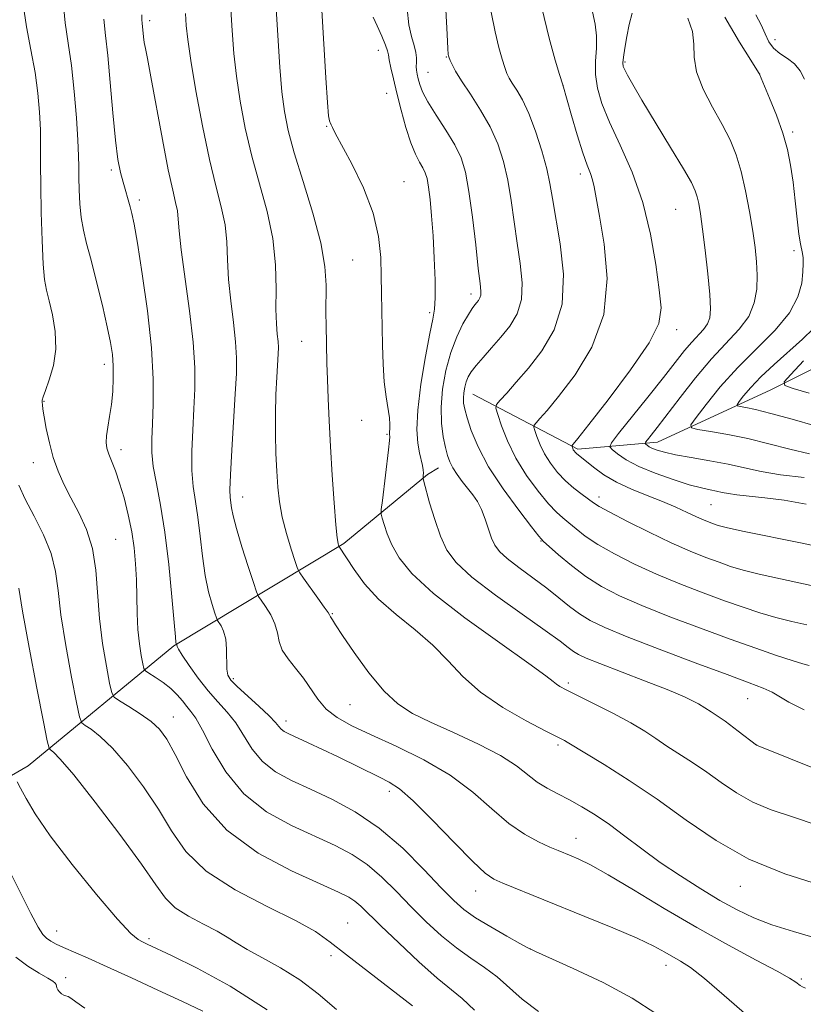
# Model space of a CAD drawing. Extents: x 2137300 to 2140200, y 359800 to 362700.
# Drawn here: x 2138202 to 2138343, y 361568 to 361746 of the extents above; entities that cross this region are included whole.
import ezdxf

# ---------------------------------------------------------------- set-up
doc = ezdxf.new("R2010")
doc.units = 0
doc.header["$MEASUREMENT"] = 0
for name, color, linetype, lineweight in [('DTM HARD BREAKLINE', 7, 'Continuous', 0), ('DTM SPOT ELEVATION', 2, 'Continuous', 13), ('INDEX CONTOUR', 41, 'Continuous', 13), ('INTERMEDIATE CONTOUR', 44, 'Continuous', 0)]:
    doc.layers.add(name, color=color, linetype=linetype, lineweight=lineweight)

msp = doc.modelspace()

# ---------------------------------------------------------------- linework, layer by layer
at = {"layer": 'DTM HARD BREAKLINE'}
for points in [[(2138283.9, 361678.4, 1109.15), (2138302.82, 361668.53, 1103.68), (2138317.13, 361669.77, 1099.3), (2138337.57, 361679.19, 1094.53), (2138353.45, 361687.2, 1089.86)], [(2138117.89, 361568.5, 1154.43), (2138144.95, 361578.16, 1149.05), (2138169.21, 361591.4, 1143.87), (2138203.81, 361611.45, 1135.3), (2138230.03, 361633.06, 1126.13), (2138260.65, 361651.5, 1117.76), (2138275.75, 361663.91, 1113.78), (2138277.74, 361665.11, 1112.78)]]:
    msp.add_polyline3d(points, dxfattribs=at)
at = {"layer": 'DTM SPOT ELEVATION'}
for p in [(2138225.72, 361745.71, 1123.59), (2138338.29, 361742.29, 1095.09), (2138266.89, 361740.33, 1114.69), (2138279.13, 361739.15, 1110.09), (2138311.32, 361738.25, 1101.79), (2138275.8, 361736.4, 1111.09), (2138335.55, 361736.09, 1097.99), (2138300.16, 361734.04, 1105.99), (2138268.4, 361732.63, 1114.79), (2138257.57, 361726.66, 1116.09), (2138341.51, 361725.62, 1097.69), (2138218.8, 361718.77, 1126.29), (2138303.25, 361718.05, 1106.49), (2138271.51, 361716.71, 1115.19), (2138223.86, 361713.41, 1125.59), (2138320.4, 361711.72, 1102.99), (2138341.71, 361704.29, 1098.49), (2138262.26, 361702.56, 1116.99), (2138283.54, 361696.45, 1112.49), (2138276.12, 361693.11, 1114.29), (2138320.63, 361690.06, 1103.49), (2138253.07, 361687.92, 1118.89), (2138217.51, 361683.81, 1128.49), (2138206.69, 361677.12, 1129.89), (2138263.87, 361673.67, 1116.79), (2138268.41, 361671.19, 1116.19), (2138220.55, 361668.39, 1127.49), (2138204.73, 361666.08, 1130.69), (2138242.44, 361659.87, 1121.29), (2138306.6, 361659.91, 1105.49), (2138326.76, 361658.53, 1102.99), (2138219.59, 361652.28, 1129.09), (2138296.15, 361651.96, 1110.09), (2138258.6, 361638.86, 1119.89), (2138240.79, 361627.13, 1123.69), (2138301.07, 361626.37, 1115.69), (2138333.41, 361623.55, 1112.89), (2138261.76, 361622.47, 1120.89), (2138229.95, 361620.25, 1129.29), (2138250.26, 361619.51, 1123.49), (2138299.23, 361615.21, 1118.29), (2138335, 361615.2, 1113.99), (2138268.86, 361606.86, 1124.49), (2138302.45, 361598.38, 1121.29), (2138332.09, 361589.76, 1118.69), (2138284.39, 361588.88, 1124.69), (2138261.37, 361583.15, 1131.19), (2138208.94, 361581.69, 1137.29), (2138225.6, 361580.32, 1135.69), (2138258.35, 361577.27, 1132.29), (2138294.26, 361578.45, 1125.99), (2138318.66, 361575.52, 1124.59), (2138210.55, 361573.31, 1139.49), (2138343.07, 361573.06, 1121.79)]:
    msp.add_point(p, dxfattribs=at)
at = {"layer": 'INDEX CONTOUR'}
for points in [[(2138284.171, 361567.436, 1130), (2138281.965, 361569.53, 1130), (2138277.492, 361573.206, 1130), (2138274.187, 361576.153, 1130), (2138270.558, 361579.534, 1130), (2138267.358, 361582.598, 1130), (2138263.719, 361586.161, 1130), (2138262.673, 361587.069, 1130), (2138261.556, 361587.796, 1130), (2138259.705, 361588.705, 1130), (2138256.402, 361590.173, 1130), (2138251.265, 361592.507, 1130), (2138245.235, 361595.739, 1130), (2138239.588, 361599.83, 1130), (2138235.324, 361604.618, 1130), (2138232.352, 361609.442, 1130), (2138230.305, 361613.515, 1130), (2138228.815, 361616.276, 1130), (2138227.5, 361618.061, 1130), (2138225.98, 361619.434, 1130), (2138224.017, 361620.824, 1130), (2138221.954, 361622.138, 1130), (2138220.281, 361623.152, 1130), (2138219.337, 361623.795, 1130), (2138218.875, 361624.616, 1130), (2138218.499, 361626.319, 1130), (2138217.915, 361629.395, 1130), (2138217.232, 361633.485, 1130), (2138216.662, 361638.018, 1130), (2138216.021, 361646.73, 1130), (2138215.425, 361650.603, 1130), (2138214.337, 361654.029, 1130), (2138212.937, 361657.049, 1130), (2138211.501, 361659.735, 1130), (2138210.255, 361662.178, 1130), (2138209.217, 361664.541, 1130), (2138208.354, 361667.007, 1130), (2138207.641, 361669.667, 1130), (2138207.084, 361672.237, 1130), (2138206.696, 361674.343, 1130), (2138206.48, 361675.715, 1130), (2138206.389, 361676.499, 1130), (2138206.362, 361676.948, 1130), (2138206.371, 361677.323, 1130), (2138206.513, 361677.927, 1130), (2138206.917, 361679.077, 1130), (2138207.63, 361680.997, 1130), (2138208.381, 361683.557, 1130), (2138208.816, 361686.54, 1130), (2138208.689, 361689.704, 1130), (2138208.18, 361692.724, 1130), (2138207.575, 361695.252, 1130), (2138207.104, 361697.141, 1130), (2138206.77, 361699.053, 1130), (2138206.522, 361701.853, 1130), (2138206.32, 361706.099, 1130), (2138206.168, 361711.123, 1130), (2138206.082, 361715.952, 1130), (2138206.067, 361719.855, 1130), (2138206.071, 361723.061, 1130), (2138206.033, 361726.041, 1130), (2138205.89, 361729.193, 1130), (2138205.585, 361732.626, 1130), (2138205.063, 361736.379, 1130), (2138204.314, 361740.441, 1130), (2138203.523, 361744.613, 1130), (2138202.921, 361748.646, 1130)], [(2138345.708, 361580.421, 1120), (2138341.615, 361581.584, 1120), (2138337.767, 361582.781, 1120), (2138334.47, 361584.047, 1120), (2138331.473, 361585.481, 1120), (2138328.386, 361587.2, 1120), (2138324.929, 361589.277, 1120), (2138321.261, 361591.611, 1120), (2138317.656, 361594.061, 1120), (2138314.331, 361596.488, 1120), (2138311.295, 361598.787, 1120), (2138308.505, 361600.855, 1120), (2138305.921, 361602.616, 1120), (2138303.521, 361604.093, 1120), (2138301.288, 361605.332, 1120), (2138299.206, 361606.399, 1120), (2138297.275, 361607.419, 1120), (2138295.496, 361608.537, 1120), (2138291.747, 361611.459, 1120), (2138288.878, 361613.298, 1120), (2138284.909, 361615.358, 1120), (2138280.438, 361617.446, 1120), (2138276.281, 361619.331, 1120), (2138273.034, 361620.908, 1120), (2138270.414, 361622.594, 1120), (2138267.914, 361624.932, 1120), (2138265.193, 361628.231, 1120), (2138262.548, 361631.856, 1120), (2138260.437, 361634.939, 1120), (2138259.19, 361636.828, 1120), (2138258.618, 361637.739, 1120), (2138258.277, 361638.305, 1120), (2138258.13, 361638.518, 1120), (2138258.067, 361638.646, 1120), (2138257.815, 361639.052, 1120), (2138257.154, 361640.019, 1120), (2138255.972, 361641.686, 1120), (2138253.396, 361645.264, 1120), (2138252.713, 361646.243, 1120), (2138252.324, 361647.023, 1120), (2138251.895, 361648.273, 1120), (2138251.187, 361650.466, 1120), (2138250.335, 361653.3, 1120), (2138249.57, 361656.273, 1120), (2138249.065, 361659.015, 1120), (2138248.775, 361661.671, 1120), (2138248.597, 361664.51, 1120), (2138248.451, 361667.732, 1120), (2138248.354, 361671.232, 1120), (2138248.345, 361674.835, 1120), (2138248.446, 361678.346, 1120), (2138248.609, 361681.496, 1120), (2138248.865, 361685.682, 1120), (2138248.886, 361686.842, 1120), (2138248.823, 361687.887, 1120), (2138248.684, 361689.201, 1120), (2138248.533, 361691.063, 1120), (2138248.45, 361693.729, 1120), (2138248.457, 361697.355, 1120), (2138248.35, 361701.709, 1120), (2138247.868, 361706.463, 1120), (2138246.845, 361711.342, 1120), (2138245.487, 361716.287, 1120), (2138244.095, 361721.296, 1120), (2138242.917, 361726.329, 1120), (2138241.995, 361731.211, 1120), (2138241.32, 361735.73, 1120), (2138240.865, 361739.81, 1120), (2138240.54, 361743.917, 1120), (2138240.242, 361748.651, 1120)], [(2138344.463, 361629.534, 1110), (2138343.297, 361629.841, 1110), (2138341.414, 361630.41, 1110), (2138338.6, 361631.336, 1110), (2138334.853, 361632.629, 1110), (2138330.224, 361634.278, 1110), (2138324.868, 361636.237, 1110), (2138319.347, 361638.325, 1110), (2138314.324, 361640.326, 1110), (2138310.292, 361642.095, 1110), (2138307.059, 361643.765, 1110), (2138304.259, 361645.536, 1110), (2138301.633, 361647.517, 1110), (2138299.338, 361649.444, 1110), (2138297.636, 361650.956, 1110), (2138296.631, 361651.883, 1110), (2138295.798, 361652.81, 1110), (2138294.455, 361654.507, 1110), (2138292.149, 361657.503, 1110), (2138289.34, 361661.348, 1110), (2138286.718, 361665.35, 1110), (2138284.826, 361668.918, 1110), (2138283.612, 361671.873, 1110), (2138282.877, 361674.139, 1110), (2138282.445, 361675.701, 1110), (2138282.238, 361676.792, 1110), (2138282.198, 361677.706, 1110), (2138282.278, 361678.676, 1110), (2138282.455, 361679.682, 1110), (2138282.715, 361680.642, 1110), (2138283.067, 361681.518, 1110), (2138283.611, 361682.434, 1110), (2138284.473, 361683.561, 1110), (2138285.73, 361685.02, 1110), (2138287.269, 361686.752, 1110), (2138288.928, 361688.652, 1110), (2138290.533, 361690.656, 1110), (2138291.855, 361692.872, 1110), (2138292.653, 361695.45, 1110), (2138292.772, 361698.495, 1110), (2138292.411, 361701.932, 1110), (2138291.854, 361705.641, 1110), (2138290.801, 361713.332, 1110), (2138290.195, 361716.99, 1110), (2138289.423, 361720.35, 1110), (2138288.395, 361723.496, 1110), (2138287.023, 361726.558, 1110), (2138285.29, 361729.605, 1110), (2138283.464, 361732.452, 1110), (2138281.882, 361734.851, 1110), (2138280.802, 361736.616, 1110), (2138280.162, 361737.809, 1110), (2138279.814, 361738.556, 1110), (2138279.545, 361739.205, 1110), (2138279.508, 361739.346, 1110), (2138279.471, 361739.624, 1110), (2138279.397, 361740.672, 1110), (2138279.251, 361743.224, 1110), (2138279.02, 361747.734, 1110)], [(2138343.54, 361663.396, 1100), (2138339.275, 361663.89, 1100), (2138335.812, 361664.473, 1100), (2138332.832, 361665.12, 1100), (2138329.85, 361665.781, 1100), (2138326.543, 361666.414, 1100), (2138323.229, 361666.995, 1100), (2138320.391, 361667.506, 1100), (2138318.388, 361667.937, 1100), (2138317.093, 361668.306, 1100), (2138316.259, 361668.638, 1100), (2138315.675, 361668.95, 1100), (2138315.274, 361669.22, 1100), (2138315.026, 361669.419, 1100), (2138314.915, 361669.549, 1100), (2138314.992, 361669.743, 1100), (2138315.322, 361670.17, 1100), (2138315.983, 361671.001, 1100), (2138317.103, 361672.434, 1100), (2138321.201, 361677.791, 1100), (2138323.998, 361681.349, 1100), (2138326.89, 361684.776, 1100), (2138331.868, 361690.101, 1100), (2138333.572, 361692.43, 1100), (2138334.577, 361694.856, 1100), (2138335.022, 361697.351, 1100), (2138335.108, 361699.824, 1100), (2138335.003, 361702.243, 1100), (2138334.74, 361704.809, 1100), (2138334.315, 361707.781, 1100), (2138333.733, 361711.301, 1100), (2138333.021, 361715.041, 1100), (2138332.209, 361718.554, 1100), (2138331.306, 361721.533, 1100), (2138330.214, 361724.22, 1100), (2138328.814, 361726.995, 1100), (2138327.079, 361730.119, 1100), (2138325.375, 361733.382, 1100), (2138324.162, 361736.458, 1100), (2138323.729, 361739.108, 1100), (2138323.681, 361741.468, 1100), (2138323.45, 361743.761, 1100), (2138322.612, 361746.183, 1100)], [(2138214.056, 361567.808, 1140), (2138212.394, 361568.952, 1140), (2138211.536, 361569.581, 1140), (2138210.998, 361569.867, 1140), (2138210.602, 361569.982, 1140), (2138210.243, 361570.102, 1140), (2138209.848, 361570.359, 1140), (2138209.463, 361570.722, 1140), (2138209.164, 361571.113, 1140), (2138209.001, 361571.471, 1140), (2138208.861, 361572.055, 1140), (2138208.709, 361572.305, 1140), (2138208.277, 361572.642, 1140), (2138207.344, 361573.196, 1140), (2138205.777, 361574.077, 1140), (2138203.774, 361575.327, 1140), (2138201.617, 361576.971, 1140)]]:
    msp.add_polyline3d(points, dxfattribs=at)
at = {"layer": 'INTERMEDIATE CONTOUR'}
for points in [[(2138346.31, 361589.99, 1118), (2138340.062, 361591.98, 1118), (2138333.617, 361594.633, 1118), (2138327.71, 361597.968, 1118), (2138322.289, 361601.689, 1118), (2138317.106, 361605.424, 1118), (2138312.049, 361608.83, 1118), (2138307.537, 361611.672, 1118), (2138300.89, 361615.716, 1118), (2138300.382, 361615.986, 1118), (2138297.069, 361617.686, 1118), (2138293.519, 361619.55, 1118), (2138289.286, 361621.976, 1118), (2138285.263, 361624.707, 1118), (2138282.096, 361627.523, 1118), (2138279.443, 361630.352, 1118), (2138276.716, 361633.164, 1118), (2138273.5, 361635.936, 1118), (2138270.08, 361638.695, 1118), (2138266.916, 361641.477, 1118), (2138264.382, 361644.262, 1118), (2138262.502, 361646.798, 1118), (2138259.758, 361651.02, 1118), (2138259.712, 361651.154, 1118), (2138259.628, 361651.495, 1118), (2138259.483, 361652.539, 1118), (2138259.255, 361654.868, 1118), (2138258.936, 361658.825, 1118), (2138258.578, 361663.805, 1118), (2138258.248, 361668.965, 1118), (2138257.998, 361673.608, 1118), (2138257.823, 361677.629, 1118), (2138257.704, 361681.068, 1118), (2138257.625, 361683.98, 1118), (2138257.479, 361690.836, 1118), (2138257.452, 361692.977, 1118), (2138257.481, 361698.023, 1118), (2138257.266, 361701.384, 1118), (2138256.528, 361705.685, 1118), (2138255.104, 361711.025, 1118), (2138253.344, 361716.719, 1118), (2138251.73, 361721.888, 1118), (2138250.628, 361725.928, 1118), (2138249.958, 361729.343, 1118), (2138249.524, 361732.911, 1118), (2138249.158, 361737.336, 1118), (2138248.779, 361743.02, 1118), (2138246.571, 361779.087, 1118)], [(2138295.713, 361567.194, 1128), (2138292.772, 361569.389, 1128), (2138288.275, 361573.441, 1128), (2138285.991, 361575.145, 1128), (2138283.535, 361576.799, 1128), (2138280.94, 361578.64, 1128), (2138278.245, 361580.848, 1128), (2138275.506, 361583.358, 1128), (2138272.784, 361586.048, 1128), (2138270.122, 361588.784, 1128), (2138267.496, 361591.384, 1128), (2138264.863, 361593.655, 1128), (2138262.146, 361595.484, 1128), (2138259.119, 361597.076, 1128), (2138251.247, 361600.684, 1128), (2138246.747, 361603.179, 1128), (2138242.635, 361606.398, 1128), (2138239.389, 361610.369, 1128), (2138236.978, 361614.458, 1128), (2138235.243, 361617.867, 1128), (2138234.021, 361620.023, 1128), (2138233.127, 361621.263, 1128), (2138232.373, 361622.151, 1128), (2138231.586, 361623.14, 1128), (2138230.661, 361624.253, 1128), (2138229.51, 361625.401, 1128), (2138228.109, 361626.494, 1128), (2138226.694, 361627.436, 1128), (2138225.566, 361628.124, 1128), (2138224.936, 361628.539, 1128), (2138224.649, 361628.974, 1128), (2138224.458, 361629.803, 1128), (2138224.176, 361631.309, 1128), (2138223.848, 361633.429, 1128), (2138223.576, 361636.009, 1128), (2138223.435, 361638.894, 1128), (2138223.309, 361644.95, 1128), (2138223.169, 361647.851, 1128), (2138222.902, 361650.706, 1128), (2138222.469, 361653.637, 1128), (2138221.846, 361656.701, 1128), (2138221.095, 361659.707, 1128), (2138220.298, 361662.397, 1128), (2138219.533, 361664.574, 1128), (2138218.327, 361667.598, 1128), (2138217.987, 361668.661, 1128), (2138217.847, 361669.675, 1128), (2138217.908, 361670.876, 1128), (2138218.153, 361672.446, 1128), (2138218.493, 361674.361, 1128), (2138218.821, 361676.547, 1128), (2138219.049, 361678.911, 1128), (2138219.157, 361681.295, 1128), (2138219.147, 361683.524, 1128), (2138219.006, 361685.535, 1128), (2138218.674, 361687.718, 1128), (2138218.077, 361690.573, 1128), (2138217.187, 361694.394, 1128), (2138216.149, 361698.637, 1128), (2138215.154, 361702.546, 1128), (2138214.355, 361705.573, 1128), (2138213.765, 361707.984, 1128), (2138213.359, 361710.25, 1128), (2138213.112, 361712.716, 1128), (2138212.986, 361715.219, 1128), (2138212.938, 361717.471, 1128), (2138212.926, 361719.346, 1128), (2138212.89, 361721.355, 1128), (2138212.771, 361724.168, 1128), (2138212.519, 361728.218, 1128), (2138212.133, 361732.964, 1128), (2138211.625, 361737.628, 1128), (2138211.031, 361741.643, 1128), (2138210.478, 361745.298, 1128), (2138210.118, 361749.093, 1128)], [(2138345.908, 361600.776, 1116), (2138341.46, 361602.245, 1116), (2138337.636, 361603.521, 1116), (2138334.307, 361604.891, 1116), (2138331.346, 361606.562, 1116), (2138328.629, 361608.427, 1116), (2138326.031, 361610.3, 1116), (2138323.469, 361612.028, 1116), (2138318.813, 361615.022, 1116), (2138316.868, 361616.348, 1116), (2138314.852, 361617.695, 1116), (2138312.338, 361619.205, 1116), (2138309.089, 361620.948, 1116), (2138305.622, 361622.702, 1116), (2138300.682, 361625.149, 1116), (2138299.567, 361625.742, 1116), (2138298.949, 361626.147, 1116), (2138298.383, 361626.621, 1116), (2138297.04, 361627.678, 1116), (2138293.995, 361629.894, 1116), (2138288.746, 361633.595, 1116), (2138282.476, 361638.112, 1116), (2138276.792, 361642.523, 1116), (2138272.929, 361646.106, 1116), (2138270.647, 361648.927, 1116), (2138269.336, 361651.245, 1116), (2138268.476, 361653.26, 1116), (2138267.909, 361654.915, 1116), (2138267.572, 361656.091, 1116), (2138267.41, 361656.806, 1116), (2138267.418, 361657.628, 1116), (2138267.604, 361659.259, 1116), (2138268.702, 361668.384, 1116), (2138268.884, 361670.035, 1116), (2138268.937, 361670.705, 1116), (2138268.923, 361670.901, 1116), (2138268.897, 361671.053, 1116), (2138268.884, 361671.281, 1116), (2138268.904, 361671.629, 1116), (2138268.957, 361672.15, 1116), (2138268.978, 361672.944, 1116), (2138268.882, 361674.121, 1116), (2138268.272, 361677.941, 1116), (2138267.949, 361680.636, 1116), (2138267.739, 361683.825, 1116), (2138267.621, 361687.251, 1116), (2138267.422, 361696.6, 1116), (2138267.378, 361699.651, 1116), (2138267.303, 361703.034, 1116), (2138266.933, 361706.815, 1116), (2138265.949, 361711.022, 1116), (2138264.187, 361715.565, 1116), (2138262.089, 361719.896, 1116), (2138259.134, 361725.441, 1116), (2138258.607, 361726.471, 1116), (2138258.402, 361726.916, 1116), (2138258.216, 361727.356, 1116), (2138258.147, 361727.465, 1116), (2138258.062, 361727.65, 1116), (2138257.933, 361728.561, 1116), (2138257.731, 361730.969, 1116), (2138257.437, 361735.379, 1116), (2138256.692, 361747.59, 1116)], [(2138343.543, 361621.549, 1112), (2138340.818, 361622.921, 1112), (2138337.774, 361624.73, 1112), (2138336.161, 361625.472, 1112), (2138333.659, 361626.429, 1112), (2138329.664, 361627.89, 1112), (2138323.903, 361630.017, 1112), (2138317.439, 361632.444, 1112), (2138311.67, 361634.676, 1112), (2138307.643, 361636.348, 1112), (2138305.019, 361637.631, 1112), (2138303.107, 361638.827, 1112), (2138301.311, 361640.184, 1112), (2138299.392, 361641.739, 1112), (2138297.202, 361643.473, 1112), (2138294.69, 361645.339, 1112), (2138292.176, 361647.173, 1112), (2138290.077, 361648.784, 1112), (2138288.692, 361650.059, 1112), (2138287.853, 361651.2, 1112), (2138287.277, 361652.489, 1112), (2138286.722, 361654.117, 1112), (2138286.123, 361655.914, 1112), (2138285.458, 361657.621, 1112), (2138284.71, 361659.046, 1112), (2138283.877, 361660.274, 1112), (2138281.997, 361662.703, 1112), (2138281.065, 361663.964, 1112), (2138280.283, 361665.146, 1112), (2138279.727, 361666.212, 1112), (2138279.324, 361667.347, 1112), (2138278.962, 361668.791, 1112), (2138278.576, 361670.737, 1112), (2138278.271, 361673.182, 1112), (2138278.194, 361676.074, 1112), (2138278.462, 361679.325, 1112), (2138279.056, 361682.697, 1112), (2138279.928, 361685.918, 1112), (2138281.005, 361688.744, 1112), (2138282.122, 361691.059, 1112), (2138283.095, 361692.777, 1112), (2138283.785, 361693.864, 1112), (2138284.25, 361694.5, 1112), (2138284.6, 361694.915, 1112), (2138284.916, 361695.31, 1112), (2138285.176, 361695.746, 1112), (2138285.333, 361696.253, 1112), (2138285.346, 361696.955, 1112), (2138285.199, 361698.349, 1112), (2138284.884, 361701.027, 1112), (2138284.406, 361705.293, 1112), (2138283.82, 361710.311, 1112), (2138283.198, 361714.956, 1112), (2138282.565, 361718.399, 1112), (2138281.772, 361720.984, 1112), (2138280.629, 361723.351, 1112), (2138279.039, 361725.974, 1112), (2138277.299, 361728.66, 1112), (2138275.803, 361731.052, 1112), (2138274.844, 361732.878, 1112), (2138274.326, 361734.214, 1112), (2138274.053, 361735.219, 1112), (2138273.863, 361736.04, 1112), (2138273.741, 361736.76, 1112), (2138273.703, 361737.448, 1112), (2138273.746, 361738.171, 1112), (2138273.769, 361738.995, 1112), (2138273.651, 361739.982, 1112), (2138273.312, 361741.213, 1112), (2138272.847, 361742.827, 1112), (2138272.393, 361744.977, 1112), (2138272.063, 361747.83, 1112)], [(2138347.559, 361643.363, 1106), (2138339.32, 361645.113, 1106), (2138335.455, 361645.973, 1106), (2138332.556, 361646.71, 1106), (2138330.324, 361647.391, 1106), (2138328.248, 361648.116, 1106), (2138325.882, 361648.991, 1106), (2138323.047, 361650.125, 1106), (2138319.632, 361651.626, 1106), (2138315.664, 361653.522, 1106), (2138311.733, 361655.495, 1106), (2138308.568, 361657.145, 1106), (2138306.669, 361658.192, 1106), (2138305.613, 361658.857, 1106), (2138303.564, 361660.34, 1106), (2138302.111, 361661.461, 1106), (2138300.582, 361662.803, 1106), (2138299.146, 361664.321, 1106), (2138297.875, 361665.956, 1106), (2138296.818, 361667.647, 1106), (2138296.009, 361669.31, 1106), (2138295.434, 361670.78, 1106), (2138295.067, 361671.873, 1106), (2138294.894, 361672.486, 1106), (2138294.951, 361672.841, 1106), (2138295.287, 361673.244, 1106), (2138295.983, 361674.007, 1106), (2138297.252, 361675.478, 1106), (2138299.342, 361678.015, 1106), (2138302.294, 361681.869, 1106), (2138305.338, 361686.881, 1106), (2138307.496, 361692.788, 1106), (2138308.083, 361699.224, 1106), (2138307.57, 361705.415, 1106), (2138306.715, 361710.487, 1106), (2138305.765, 361715.79, 1106), (2138305.464, 361717.048, 1106), (2138305.061, 361718.192, 1106), (2138304.49, 361719.676, 1106), (2138303.706, 361721.918, 1106), (2138302.711, 361725.118, 1106), (2138301.684, 361728.609, 1106), (2138300.089, 361734.118, 1106), (2138299.503, 361735.977, 1106), (2138298.71, 361738.564, 1106), (2138297.611, 361742.548, 1106), (2138296.307, 361748.043, 1106)], [(2138316.832, 361566.829, 1126), (2138312.608, 361569.586, 1126), (2138307.351, 361572.392, 1126), (2138301.965, 361574.955, 1126), (2138295.184, 361577.999, 1126), (2138293.817, 361578.663, 1126), (2138292.379, 361579.446, 1126), (2138290.016, 361580.76, 1126), (2138287.119, 361582.415, 1126), (2138284.388, 361584.075, 1126), (2138282.303, 361585.543, 1126), (2138280.455, 361587.182, 1126), (2138278.21, 361589.499, 1126), (2138275.097, 361592.801, 1126), (2138271.273, 361596.607, 1126), (2138267.053, 361600.241, 1126), (2138262.735, 361603.171, 1126), (2138258.534, 361605.447, 1126), (2138254.647, 361607.266, 1126), (2138251.241, 361608.833, 1126), (2138248.359, 361610.396, 1126), (2138246.016, 361612.213, 1126), (2138244.185, 361614.444, 1126), (2138241.231, 361619.177, 1126), (2138239.679, 361621.148, 1126), (2138237.999, 361622.978, 1126), (2138236.225, 361624.957, 1126), (2138234.421, 361627.257, 1126), (2138232.788, 361629.556, 1126), (2138231.559, 361631.408, 1126), (2138230.893, 361632.492, 1126), (2138230.646, 361632.972, 1126), (2138230.579, 361633.222, 1126), (2138230.482, 361633.419, 1126), (2138230.441, 361633.642, 1126), (2138230.332, 361634.679, 1126), (2138230.1, 361637.292, 1126), (2138229.705, 361641.925, 1126), (2138229.151, 361647.732, 1126), (2138228.457, 361653.545, 1126), (2138227.663, 361658.421, 1126), (2138226.906, 361662.315, 1126), (2138226.345, 361665.405, 1126), (2138226.095, 361667.922, 1126), (2138226.088, 361670.307, 1126), (2138226.214, 361673.052, 1126), (2138226.349, 361676.589, 1126), (2138226.338, 361681.111, 1126), (2138226.013, 361686.75, 1126), (2138225.282, 361693.414, 1126), (2138224.347, 361700.105, 1126), (2138223.484, 361705.603, 1126), (2138222.898, 361709.036, 1126), (2138222.515, 361710.937, 1126), (2138222.189, 361712.188, 1126), (2138220.908, 361716.617, 1126), (2138220.448, 361718.368, 1126), (2138219.991, 361720.713, 1126), (2138219.53, 361724.201, 1126), (2138219.062, 361729.1, 1126), (2138218.598, 361734.559, 1126), (2138218.148, 361739.449, 1126), (2138217.736, 361743.015, 1126), (2138217.431, 361746.003, 1126)], [(2138333.214, 361566.532, 1124), (2138329.128, 361570.09, 1124), (2138325.588, 361573.122, 1124), (2138323.063, 361575.097, 1124), (2138321.314, 361576.263, 1124), (2138318.482, 361577.896, 1124), (2138316.492, 361578.952, 1124), (2138313.463, 361580.377, 1124), (2138309.121, 361582.242, 1124), (2138304.067, 361584.324, 1124), (2138289.323, 361590.306, 1124), (2138287.664, 361591.055, 1124), (2138286.1, 361592.132, 1124), (2138283.879, 361594.2, 1124), (2138280.525, 361597.633, 1124), (2138276.653, 361601.637, 1124), (2138273.154, 361605.131, 1124), (2138270.67, 361607.316, 1124), (2138268.85, 361608.537, 1124), (2138267.097, 361609.42, 1124), (2138259.646, 361613.053, 1124), (2138256.843, 361614.385, 1124), (2138254.254, 361615.592, 1124), (2138250.758, 361617.203, 1124), (2138249.911, 361617.641, 1124), (2138249.398, 361618.027, 1124), (2138248.981, 361618.519, 1124), (2138248.36, 361619.283, 1124), (2138247.219, 361620.487, 1124), (2138245.387, 361622.199, 1124), (2138241.443, 361625.743, 1124), (2138240.312, 361626.866, 1124), (2138239.781, 361627.765, 1124), (2138239.611, 361628.887, 1124), (2138239.555, 361632.472, 1124), (2138239.396, 361634.299, 1124), (2138239.026, 361635.708, 1124), (2138238.558, 361636.687, 1124), (2138237.905, 361637.663, 1124), (2138237.719, 361638.087, 1124), (2138237.434, 361638.937, 1124), (2138236.938, 361640.505, 1124), (2138236.32, 361642.794, 1124), (2138235.715, 361645.737, 1124), (2138235.224, 361649.206, 1124), (2138234.808, 361652.844, 1124), (2138234.395, 361656.231, 1124), (2138233.942, 361659.096, 1124), (2138233.535, 361661.751, 1124), (2138233.289, 361664.654, 1124), (2138233.284, 361668.128, 1124), (2138233.447, 361671.951, 1124), (2138233.667, 361675.765, 1124), (2138233.832, 361679.367, 1124), (2138233.822, 361683.176, 1124), (2138233.518, 361687.768, 1124), (2138232.862, 361693.436, 1124), (2138231.378, 361704.43, 1124), (2138231.011, 361707.841, 1124), (2138230.845, 361709.957, 1124), (2138230.689, 361711.434, 1124), (2138230.377, 361712.94, 1124), (2138229.844, 361715.171, 1124), (2138229.051, 361718.834, 1124), (2138228.002, 361724.269, 1124), (2138225.921, 361735.6, 1124), (2138225.291, 361738.904, 1124), (2138224.935, 361740.692, 1124), (2138224.74, 361741.774, 1124), (2138224.609, 361742.802, 1124), (2138224.363, 361745.265, 1124), (2138224.317, 361745.871, 1124), (2138224.313, 361746.738, 1124)], [(2138343.786, 361571.421, 1122), (2138343.237, 361571.654, 1122), (2138342.851, 361571.87, 1122), (2138342.033, 361572.491, 1122), (2138340.939, 361573.19, 1122), (2138338.688, 361574.456, 1122), (2138334.91, 361576.465, 1122), (2138329.927, 361579.13, 1122), (2138324.233, 361582.298, 1122), (2138318.34, 361585.764, 1122), (2138312.818, 361589.101, 1122), (2138308.253, 361591.831, 1122), (2138305.062, 361593.609, 1122), (2138302.982, 361594.63, 1122), (2138301.578, 361595.223, 1122), (2138299.264, 361596.173, 1122), (2138297.759, 361596.817, 1122), (2138295.713, 361597.746, 1122), (2138293.202, 361599.111, 1122), (2138290.374, 361601.066, 1122), (2138287.316, 361603.683, 1122), (2138283.866, 361606.693, 1122), (2138279.801, 361609.743, 1122), (2138275.044, 361612.531, 1122), (2138270.1, 361614.966, 1122), (2138265.617, 361617.008, 1122), (2138262.102, 361618.665, 1122), (2138259.474, 361620.136, 1122), (2138257.51, 361621.667, 1122), (2138255.988, 361623.438, 1122), (2138253.401, 361627.271, 1122), (2138251.985, 361629.053, 1122), (2138250.625, 361630.715, 1122), (2138249.582, 361632.301, 1122), (2138249.02, 361633.855, 1122), (2138248.696, 361635.415, 1122), (2138248.268, 361637.017, 1122), (2138247.497, 361638.655, 1122), (2138246.568, 361640.15, 1122), (2138245.772, 361641.282, 1122), (2138245.299, 361641.984, 1122), (2138244.939, 361642.807, 1122), (2138244.386, 361644.455, 1122), (2138243.435, 361647.367, 1122), (2138242.308, 361650.909, 1122), (2138241.329, 361654.181, 1122), (2138240.742, 361656.488, 1122), (2138240.465, 361657.956, 1122), (2138240.221, 361659.77, 1122), (2138240.164, 361661.186, 1122), (2138240.234, 361663.903, 1122), (2138240.474, 361668.334, 1122), (2138241.12, 361678.477, 1122), (2138241.32, 361682.108, 1122), (2138241.35, 361684.957, 1122), (2138241.17, 361687.827, 1122), (2138240.773, 361691.318, 1122), (2138240.296, 361695.211, 1122), (2138239.914, 361699.079, 1122), (2138239.734, 361702.598, 1122), (2138239.597, 361705.833, 1122), (2138239.278, 361708.949, 1122), (2138238.606, 361712.164, 1122), (2138237.632, 361715.918, 1122), (2138236.46, 361720.703, 1122), (2138235.206, 361726.73, 1122), (2138234.033, 361733.08, 1122), (2138233.115, 361738.55, 1122), (2138232.572, 361742.285, 1122), (2138232.302, 361744.814, 1122), (2138232.152, 361747.012, 1122)], [(2138347.227, 361610.222, 1114), (2138334.955, 361615.176, 1114), (2138331.67, 361617.715, 1114), (2138329.311, 361619.477, 1114), (2138326.84, 361621.202, 1114), (2138324.524, 361622.611, 1114), (2138322.029, 361623.856, 1114), (2138318.872, 361625.193, 1114), (2138314.798, 361626.788, 1114), (2138306.755, 361629.866, 1114), (2138304.327, 361630.849, 1114), (2138302.909, 361631.516, 1114), (2138302.003, 361632.075, 1114), (2138301.092, 361632.757, 1114), (2138299.595, 361633.894, 1114), (2138296.916, 361635.839, 1114), (2138292.75, 361638.776, 1114), (2138287.964, 361642.207, 1114), (2138283.719, 361645.459, 1114), (2138280.885, 361648.06, 1114), (2138279.185, 361650.336, 1114), (2138278.049, 361652.81, 1114), (2138277.025, 361655.809, 1114), (2138276.116, 361658.864, 1114), (2138275.071, 361662.665, 1114), (2138274.943, 361663.22, 1114), (2138274.943, 361663.449, 1114), (2138274.973, 361663.749, 1114), (2138274.984, 361664.2, 1114), (2138274.94, 361664.801, 1114), (2138274.809, 361665.567, 1114), (2138274.319, 361667.858, 1114), (2138274.014, 361669.583, 1114), (2138273.839, 361672.032, 1114), (2138273.979, 361675.549, 1114), (2138274.545, 361680.235, 1114), (2138275.35, 361685.213, 1114), (2138276.13, 361689.367, 1114), (2138276.676, 361691.952, 1114), (2138276.985, 361693.715, 1114), (2138277.105, 361695.776, 1114), (2138277.083, 361698.958, 1114), (2138276.95, 361702.901, 1114), (2138276.736, 361706.944, 1114), (2138276.471, 361710.527, 1114), (2138276.185, 361713.476, 1114), (2138275.906, 361715.718, 1114), (2138275.644, 361717.24, 1114), (2138275.34, 361718.292, 1114), (2138274.912, 361719.187, 1114), (2138274.304, 361720.226, 1114), (2138273.549, 361721.648, 1114), (2138272.703, 361723.681, 1114), (2138271.823, 361726.437, 1114), (2138270.972, 361729.571, 1114), (2138270.212, 361732.624, 1114), (2138269.597, 361735.207, 1114), (2138269.142, 361737.225, 1114), (2138268.849, 361738.649, 1114), (2138268.694, 361739.536, 1114), (2138268.527, 361740.262, 1114), (2138268.167, 361741.287, 1114), (2138267.502, 361742.903, 1114), (2138266.685, 361744.752, 1114), (2138265.938, 361746.31, 1114)], [(2138344.035, 361636.87, 1108), (2138341.309, 361637.477, 1108), (2138338.435, 361638.192, 1108), (2138335.578, 361639.023, 1108), (2138332.589, 361640.01, 1108), (2138329.236, 361641.197, 1108), (2138325.375, 361642.614, 1108), (2138321.197, 361644.225, 1108), (2138316.978, 361645.976, 1108), (2138312.978, 361647.809, 1108), (2138309.396, 361649.63, 1108), (2138306.413, 361651.34, 1108), (2138304.151, 361652.855, 1108), (2138302.476, 361654.15, 1108), (2138301.193, 361655.218, 1108), (2138300.098, 361656.112, 1108), (2138298.955, 361657.136, 1108), (2138297.518, 361658.655, 1108), (2138295.643, 361660.926, 1108), (2138293.57, 361663.767, 1108), (2138291.643, 361666.886, 1108), (2138290.137, 361669.982, 1108), (2138289.067, 361672.72, 1108), (2138288.384, 361674.755, 1108), (2138288.062, 361675.896, 1108), (2138288.167, 361676.558, 1108), (2138288.792, 361677.308, 1108), (2138289.998, 361678.613, 1108), (2138291.728, 361680.546, 1108), (2138293.898, 361683.078, 1108), (2138296.339, 361686.207, 1108), (2138298.557, 361690.024, 1108), (2138299.972, 361694.647, 1108), (2138300.198, 361700.036, 1108), (2138299.623, 361705.516, 1108), (2138298.245, 361713.694, 1108), (2138297.781, 361716.353, 1108), (2138297.192, 361719.023, 1108), (2138296.301, 361722.272, 1108), (2138295.185, 361725.772, 1108), (2138293.984, 361728.967, 1108), (2138292.828, 361731.425, 1108), (2138291.806, 361733.195, 1108), (2138290.998, 361734.447, 1108), (2138290.446, 361735.367, 1108), (2138290.046, 361736.215, 1108), (2138289.658, 361737.267, 1108), (2138289.17, 361738.773, 1108), (2138288.578, 361740.877, 1108), (2138287.907, 361743.695, 1108), (2138287.191, 361747.262, 1108)], [(2138348.749, 361650.358, 1104), (2138343.18, 361651.541, 1104), (2138332.475, 361653.755, 1104), (2138329.534, 361654.398, 1104), (2138328.06, 361654.771, 1104), (2138327.259, 361655.036, 1104), (2138326.457, 361655.333, 1104), (2138325.451, 361655.742, 1104), (2138324.154, 361656.323, 1104), (2138322.495, 361657.115, 1104), (2138320.461, 361658.066, 1104), (2138318.052, 361659.101, 1104), (2138315.312, 361660.166, 1104), (2138312.463, 361661.294, 1104), (2138309.774, 361662.538, 1104), (2138307.471, 361663.908, 1104), (2138305.623, 361665.242, 1104), (2138302.562, 361667.704, 1104), (2138302.328, 361667.939, 1104), (2138302.14, 361668.174, 1104), (2138301.992, 361668.408, 1104), (2138301.88, 361668.638, 1104), (2138301.727, 361669.076, 1104), (2138301.735, 361669.125, 1104), (2138301.968, 361669.401, 1104), (2138302.777, 361670.411, 1104), (2138304.787, 361672.951, 1104), (2138308.273, 361677.411, 1104), (2138312.305, 361682.775, 1104), (2138315.651, 361687.675, 1104), (2138317.383, 361691.162, 1104), (2138317.785, 361693.959, 1104), (2138317.447, 361697.207, 1104), (2138316.831, 361701.747, 1104), (2138315.902, 361707.218, 1104), (2138314.501, 361712.959, 1104), (2138312.564, 361718.392, 1104), (2138310.421, 361723.27, 1104), (2138308.5, 361727.431, 1104), (2138307.142, 361730.788, 1104), (2138306.34, 361733.555, 1104), (2138306, 361736.023, 1104), (2138306.006, 361738.425, 1104), (2138306.146, 361740.758, 1104), (2138306.189, 361742.964, 1104), (2138305.954, 361745.053, 1104), (2138305.473, 361747.325, 1104)], [(2138343.923, 361658.617, 1102), (2138339.931, 361659.289, 1102), (2138336.475, 361659.745, 1102), (2138331.462, 361660.266, 1102), (2138329.923, 361660.486, 1102), (2138328.791, 361660.71, 1102), (2138327.783, 361660.931, 1102), (2138326.622, 361661.163, 1102), (2138325.066, 361661.51, 1102), (2138322.878, 361662.1, 1102), (2138319.958, 361663.015, 1102), (2138316.735, 361664.163, 1102), (2138313.772, 361665.405, 1102), (2138311.52, 361666.607, 1102), (2138309.973, 361667.65, 1102), (2138309.013, 361668.416, 1102), (2138308.586, 361668.916, 1102), (2138308.882, 361669.667, 1102), (2138310.155, 361671.312, 1102), (2138315.415, 361677.901, 1102), (2138318.216, 361681.439, 1102), (2138322.007, 361686.265, 1102), (2138323.303, 361687.804, 1102), (2138325.428, 361690.078, 1102), (2138326.155, 361691.072, 1102), (2138326.575, 361692.187, 1102), (2138326.701, 361693.809, 1102), (2138326.563, 361696.376, 1102), (2138326.207, 361700.106, 1102), (2138325.736, 361704.33, 1102), (2138325.268, 361708.16, 1102), (2138324.892, 361710.913, 1102), (2138324.588, 361712.736, 1102), (2138324.31, 361713.983, 1102), (2138323.96, 361715.052, 1102), (2138323.242, 361716.522, 1102), (2138321.808, 361719.017, 1102), (2138319.484, 361722.883, 1102), (2138314.333, 361731.387, 1102), (2138312.692, 361734.177, 1102), (2138311.749, 361735.868, 1102), (2138311.251, 361736.839, 1102), (2138310.989, 361737.468, 1102), (2138310.91, 361738.113, 1102), (2138311.002, 361739.129, 1102), (2138311.249, 361740.763, 1102), (2138311.618, 361742.822, 1102), (2138312.072, 361745.006, 1102), (2138312.562, 361747.043, 1102)], [(2138344.508, 361667.691, 1098), (2138340.992, 361668.504, 1098), (2138337.22, 361669.466, 1098), (2138333.411, 361670.399, 1098), (2138329.804, 361671.153, 1098), (2138326.705, 361671.705, 1098), (2138324.44, 361672.067, 1098), (2138323.267, 361672.326, 1098), (2138323.175, 361672.874, 1098), (2138324.085, 361674.181, 1098), (2138325.902, 361676.565, 1098), (2138328.462, 361679.729, 1098), (2138331.588, 361683.225, 1098), (2138338.332, 361689.966, 1098), (2138340.931, 361693.069, 1098), (2138342.446, 361695.928, 1098), (2138343.111, 361698.436, 1098), (2138343.31, 361700.467, 1098), (2138343.368, 361701.945, 1098), (2138343.351, 361702.99, 1098), (2138343.264, 361703.768, 1098), (2138342.897, 361705.512, 1098), (2138342.627, 361707.256, 1098), (2138342.308, 361709.969, 1098), (2138341.947, 361713.273, 1098), (2138341.555, 361716.632, 1098), (2138341.119, 361719.648, 1098), (2138340.541, 361722.483, 1098), (2138339.701, 361725.437, 1098), (2138338.549, 361728.669, 1098), (2138337.317, 361731.768, 1098), (2138335.493, 361736.092, 1098), (2138335.433, 361736.196, 1098), (2138335.028, 361736.844, 1098), (2138333.926, 361738.584, 1098), (2138331.91, 361741.811, 1098), (2138329.286, 361746.322, 1098)], [(2138343.64, 361735.167, 1096), (2138342.849, 361736.67, 1096), (2138341.822, 361737.927, 1096), (2138340.546, 361738.918, 1096), (2138339.207, 361739.792, 1096), (2138338.042, 361740.74, 1096), (2138337.206, 361741.916, 1096), (2138336.547, 361743.324, 1096), (2138335.833, 361744.935, 1096), (2138334.885, 361746.749, 1096)], [(2138345.526, 361672.73, 1096), (2138341.409, 361673.904, 1096), (2138337.58, 361674.95, 1096), (2138334.805, 361675.632, 1096), (2138333.033, 361676, 1096), (2138332.008, 361676.173, 1096), (2138331.511, 361676.282, 1096), (2138331.472, 361676.514, 1096), (2138331.858, 361677.068, 1096), (2138332.654, 361678.101, 1096), (2138333.927, 361679.601, 1096), (2138335.762, 361681.517, 1096), (2138338.163, 361683.762, 1096), (2138343.28, 361688.336, 1096), (2138345.267, 361690.214, 1096)], [(2138344.443, 361678.598, 1094), (2138341.59, 361679.434, 1094), (2138340.095, 361679.971, 1094), (2138339.979, 361680.63, 1094), (2138341.143, 361681.975, 1094), (2138343.415, 361684.388, 1094)], [(2138273.02, 361568.225, 1132), (2138265.093, 361574.33, 1132), (2138261.163, 361577.39, 1132), (2138258.23, 361579.705, 1132), (2138255.539, 361581.596, 1132), (2138251.988, 361583.593, 1132), (2138246.873, 361586.11, 1132), (2138241.076, 361589.112, 1132), (2138235.879, 361592.446, 1132), (2138232.213, 361595.988, 1132), (2138229.616, 361599.717, 1132), (2138227.276, 361603.637, 1132), (2138224.577, 361607.681, 1132), (2138221.696, 361611.486, 1132), (2138219.001, 361614.616, 1132), (2138216.803, 361616.752, 1132), (2138215.159, 361618.038, 1132), (2138214.065, 361618.736, 1132), (2138213.462, 361619.215, 1132), (2138213.067, 361620.278, 1132), (2138212.541, 361622.835, 1132), (2138211.653, 361627.429, 1132), (2138210.612, 361633.134, 1132), (2138209.734, 361638.655, 1132), (2138209.215, 361643.012, 1132), (2138208.768, 361646.491, 1132), (2138207.984, 361649.695, 1132), (2138206.595, 361653.07, 1132), (2138204.887, 361656.45, 1132), (2138203.285, 361659.513, 1132), (2138202.123, 361662.002, 1132)], [(2138259.331, 361567.532, 1134), (2138256.059, 361570.347, 1134), (2138252.737, 361572.899, 1134), (2138249.29, 361575.075, 1134), (2138246.007, 361576.881, 1134), (2138243.269, 361578.351, 1134), (2138241.298, 361579.54, 1134), (2138239.679, 361580.595, 1134), (2138237.838, 361581.681, 1134), (2138235.388, 361582.931, 1134), (2138232.694, 361584.341, 1134), (2138230.308, 361585.874, 1134), (2138228.55, 361587.598, 1134), (2138226.811, 361590.022, 1134), (2138224.246, 361593.76, 1134), (2138220.34, 361599.087, 1134), (2138215.891, 361604.911, 1134), (2138212.022, 361609.799, 1134), (2138209.588, 361612.68, 1134), (2138208.363, 361613.938, 1134), (2138207.85, 361614.32, 1134), (2138207.588, 361614.635, 1134), (2138207.259, 361615.94, 1134), (2138206.582, 361619.351, 1134), (2138205.391, 361625.464, 1134), (2138203.992, 361632.784, 1134), (2138202.806, 361639.292, 1134), (2138202.131, 361643.472, 1134)], [(2138246.839, 361567.47, 1136), (2138240.223, 361571.767, 1136), (2138234.257, 361575.021, 1136), (2138229.617, 361577.278, 1136), (2138225.242, 361579.337, 1136), (2138224.412, 361579.714, 1136), (2138223.626, 361580.138, 1136), (2138222.312, 361581.271, 1136), (2138219.913, 361583.845, 1136), (2138216.139, 361588.27, 1136), (2138211.761, 361593.665, 1136), (2138207.813, 361598.827, 1136), (2138205.093, 361602.795, 1136), (2138203.442, 361605.579, 1136), (2138202.465, 361607.432, 1136), (2138201.824, 361608.594, 1136)], [(2138235.251, 361567.229, 1138), (2138231.616, 361568.981, 1138), (2138227.184, 361571.051, 1138), (2138222.436, 361573.253, 1138), (2138218.067, 361575.25, 1138), (2138214.627, 361576.785, 1138), (2138210.21, 361578.715, 1138), (2138208.858, 361579.344, 1138), (2138207.876, 361579.876, 1138), (2138207.131, 361580.397, 1138), (2138206.465, 361581.067, 1138), (2138205.615, 361582.366, 1138), (2138204.29, 361584.852, 1138), (2138199.993, 361593.483, 1138)]]:
    msp.add_polyline3d(points, dxfattribs=at)

doc.saveas('drawing.dxf')
